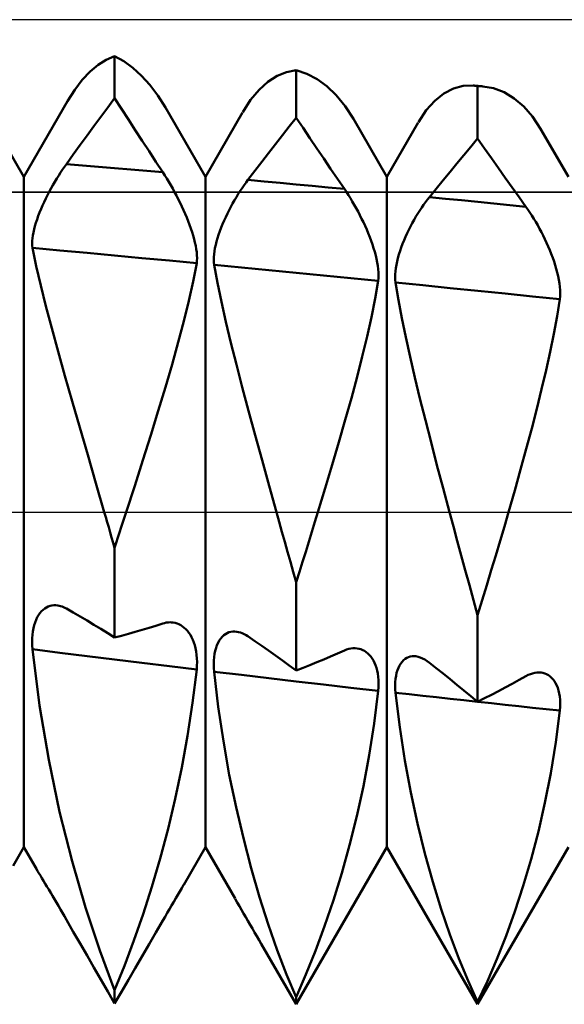
# Model space of a CAD drawing. Units: millimetres. Extents: x -70 to 97, y -40 to 40.
# Drawn here: x 26 to 31, y -5 to 5 of the extents above; entities that cross this region are included whole.
import ezdxf

# ---------------------------------------------------------------- set-up
doc = ezdxf.new("R2010")
doc.units = ezdxf.units.MM
doc.header["$LTSCALE"] = 4.7
doc.linetypes.add('LONGDASH_DASH', pattern=[0.85, 0.4, -0.2, 0.05, -0.2])
for name, color, linetype in [('1', 4, 'CONTINUOUS'), ('4', 2, 'LONGDASH_DASH'), ('CUT', 1, 'CONTINUOUS'), ('NOCUT', 7, 'CONTINUOUS'), ('SK4', 2, 'LONGDASH_DASH')]:
    doc.layers.add(name, color=color, linetype=linetype)

msp = doc.modelspace()

# ---------------------------------------------------------------- linework, layer by layer
at = {"layer": '1', "color": 4, "linetype": 'CONTINUOUS', "lineweight": 50}
for p, q in [((26.5443, 4.3634), (26.625, 4.3982)), ((26.7138, 4.3484), (26.625, 4.3982)), ((26.625, 3.9939), (26.625, 4.3982)), ((26.388, 4.2488), (26.4652, 4.3136)), ((26.4652, 4.3136), (26.5443, 4.3634)), ((26.8004, 4.2854), (26.7138, 4.3484)), ((26.8842, 4.2093), (26.8004, 4.2854)), ((26.3132, 4.1691), (26.388, 4.2488)), ((26.9648, 4.12), (26.8842, 4.2093)), ((28.1023, 4.1504), (28.1906, 4.2078)), ((28.1906, 4.2078), (28.2817, 4.245)), ((28.2817, 4.245), (28.375, 4.262)), ((28.4771, 4.2284), (28.375, 4.262)), ((28.375, 3.8045), (28.375, 4.262)), ((28.5761, 4.1771), (28.4771, 4.2284)), ((26.241, 4.0745), (26.3132, 4.1691)), ((27.0417, 4.0177), (26.9648, 4.12)), ((28.0173, 4.0729), (28.1023, 4.1504)), ((28.6713, 4.108), (28.5761, 4.1771)), ((28.762, 4.0213), (28.6713, 4.108)), ((29.7995, 4.0389), (29.8907, 4.0867)), ((29.8907, 4.0867), (29.9853, 4.1119)), ((29.9853, 4.1119), (30.0828, 4.1147)), ((30.0898, 4.114), (30.0828, 4.1147)), ((30.0979, 4.1134), (30.0828, 4.1147)), ((30.0968, 4.1132), (30.0898, 4.114)), ((30.1038, 4.1124), (30.0968, 4.1132)), ((30.113, 4.1121), (30.0979, 4.1134)), ((30.1109, 4.1114), (30.1038, 4.1124)), ((30.1179, 4.1103), (30.1109, 4.1114)), ((30.1282, 4.1108), (30.113, 4.1121)), ((30.125, 4.109), (30.1179, 4.1103)), ((30.1331, 4.109), (30.125, 4.109)), ((30.125, 3.6023), (30.125, 4.109)), ((30.1433, 4.1095), (30.1282, 4.1108)), ((30.1412, 4.1088), (30.1331, 4.109)), ((30.1493, 4.1085), (30.1412, 4.1088)), ((30.1584, 4.1082), (30.1433, 4.1095)), ((30.1574, 4.1081), (30.1493, 4.1085)), ((30.1655, 4.1075), (30.1574, 4.1081)), ((30.1736, 4.1069), (30.1584, 4.1082)), ((30.1736, 4.1069), (30.1655, 4.1075)), ((30.279, 4.088), (30.1736, 4.1069)), ((30.3807, 4.0494), (30.279, 4.088)), ((25.75, 3.2345), (25.2931, 4.0258)), ((26.1718, 3.9651), (26.241, 4.0745)), ((26.5586, 3.9041), (26.625, 3.9939)), ((26.6914, 3.8906), (26.625, 3.9939)), ((27.1143, 3.9024), (27.0417, 4.0177)), ((27.9362, 3.9752), (28.0173, 4.0729)), ((28.8473, 3.9169), (28.762, 4.0213)), ((29.7124, 3.9686), (29.7995, 4.0389)), ((30.4778, 3.9912), (30.3807, 4.0494)), ((30.5693, 3.9134), (30.4778, 3.9912)), ((25.75, 3.2345), (26.1712, 3.9641)), ((26.4922, 3.8139), (26.5586, 3.9041)), ((27.5, 3.2345), (27.1146, 3.9019)), ((27.8597, 3.8574), (27.9362, 3.9752)), ((28.9264, 3.7949), (28.8473, 3.9169)), ((29.6301, 3.8756), (29.7124, 3.9686)), ((30.6545, 3.8158), (30.5693, 3.9134)), ((26.4259, 3.7234), (26.4922, 3.8139)), ((26.7577, 3.7876), (26.6914, 3.8906)), ((27.5, 3.2345), (27.8588, 3.8559)), ((28.3086, 3.7198), (28.375, 3.8045)), ((28.4414, 3.7053), (28.375, 3.8045)), ((29.5536, 3.7603), (29.6301, 3.8756)), ((30.7321, 3.6985), (30.6545, 3.8158)), ((26.3594, 3.6324), (26.4259, 3.7234)), ((26.8241, 3.685), (26.7577, 3.7876)), ((28.2423, 3.6348), (28.3086, 3.7198)), ((28.5078, 3.6064), (28.4414, 3.7053)), ((29.25, 3.2345), (28.9273, 3.7934)), ((29.25, 3.2345), (29.5529, 3.7591)), ((26.293, 3.5411), (26.3594, 3.6324)), ((26.8905, 3.5826), (26.8241, 3.685)), ((28.1759, 3.5493), (28.2423, 3.6348)), ((31, 3.2345), (30.7321, 3.6985)), ((26.2266, 3.4495), (26.293, 3.5411)), ((26.9569, 3.4805), (26.8905, 3.5826)), ((28.1095, 3.4634), (28.1759, 3.5493)), ((28.5742, 3.5078), (28.5078, 3.6064)), ((29.9921, 3.443), (30.0586, 3.5229)), ((30.0586, 3.5229), (30.125, 3.6023)), ((30.1915, 3.5074), (30.125, 3.6023)), ((26.1601, 3.3575), (26.2266, 3.4495)), ((27.0233, 3.3788), (26.9569, 3.4805)), ((28.0431, 3.3772), (28.1095, 3.4634)), ((28.6406, 3.4096), (28.5742, 3.5078)), ((29.9257, 3.3628), (29.9921, 3.443)), ((30.258, 3.4128), (30.1915, 3.5074)), ((26.1228, 3.3039), (26.1415, 3.3312)), ((26.1415, 3.3312), (26.1601, 3.3575)), ((26.3151, 3.3444), (26.1601, 3.3575)), ((26.47, 3.3312), (26.3151, 3.3444)), ((26.6249, 3.3179), (26.47, 3.3312)), ((27.0898, 3.2773), (27.0233, 3.3788)), ((27.9766, 3.2906), (28.0431, 3.3772)), ((28.7071, 3.3116), (28.6406, 3.4096)), ((29.8592, 3.2822), (29.9257, 3.3628)), ((30.3245, 3.3186), (30.258, 3.4128)), ((25.75, -3.2345), (25.75, 3.2345)), ((26.0671, 3.2169), (26.0856, 3.2467)), ((26.0856, 3.2467), (26.1042, 3.2757)), ((26.1042, 3.2757), (26.1228, 3.3039)), ((26.7799, 3.3045), (26.6249, 3.3179)), ((26.9348, 3.291), (26.7799, 3.3045)), ((27.0898, 3.2774), (26.9348, 3.291)), ((27.1091, 3.2473), (27.0898, 3.2773)), ((27.1283, 3.2166), (27.1091, 3.2473)), ((27.5, -3.2345), (27.5, 3.2345)), ((27.9102, 3.2035), (27.9766, 3.2906)), ((28.7735, 3.2141), (28.7071, 3.3116)), ((29.25, -3.2345), (29.25, 3.2345)), ((29.7927, 3.2011), (29.8592, 3.2822)), ((30.391, 3.2247), (30.3245, 3.3186)), ((26.0128, 3.1231), (26.0307, 3.155)), ((26.0307, 3.155), (26.0488, 3.1863)), ((26.0488, 3.1863), (26.0671, 3.2169)), ((27.1474, 3.185), (27.1283, 3.2166)), ((27.1663, 3.1528), (27.1474, 3.185)), ((27.1849, 3.1199), (27.1663, 3.1528)), ((27.8542, 3.1255), (27.8729, 3.1525)), ((27.8729, 3.1525), (27.8916, 3.1786)), ((27.8916, 3.1786), (27.9102, 3.2035)), ((28.0652, 3.1895), (27.9102, 3.2037)), ((28.2201, 3.1751), (28.0652, 3.1895)), ((28.3751, 3.1607), (28.2201, 3.1751)), ((28.53, 3.1462), (28.3751, 3.1607)), ((28.685, 3.1316), (28.53, 3.1462)), ((28.84, 3.1168), (28.7735, 3.2141)), ((29.7263, 3.1196), (29.7927, 3.2011)), ((30.4576, 3.1312), (30.391, 3.2247)), ((25.9616, 3.0245), (25.9782, 3.0578)), ((25.9782, 3.0578), (25.9953, 3.0907)), ((25.9953, 3.0907), (26.0128, 3.1231)), ((27.2033, 3.0865), (27.1849, 3.1199)), ((27.2213, 3.0526), (27.2033, 3.0865)), ((27.239, 3.0183), (27.2213, 3.0526)), ((27.7988, 3.0388), (27.8172, 3.0686)), ((27.8172, 3.0686), (27.8357, 3.0975)), ((27.8357, 3.0975), (27.8542, 3.1255)), ((28.84, 3.117), (28.685, 3.1316)), ((28.8593, 3.088), (28.84, 3.1168)), ((28.8785, 3.0584), (28.8593, 3.088)), ((28.8976, 3.0278), (28.8785, 3.0584)), ((29.6598, 3.0378), (29.7263, 3.1196)), ((30.5241, 3.0381), (30.4576, 3.1312)), ((25.9156, 2.9236), (25.9302, 2.9573)), ((25.9302, 2.9573), (25.9456, 2.991)), ((25.9456, 2.991), (25.9616, 3.0245)), ((27.2562, 2.9836), (27.239, 3.0183)), ((27.273, 2.9486), (27.2562, 2.9836)), ((27.2892, 2.9134), (27.273, 2.9486)), ((27.7454, 2.9449), (27.7629, 2.9769)), ((27.7629, 2.9769), (27.7807, 3.0082)), ((27.7807, 3.0082), (27.7988, 3.0388)), ((28.9165, 2.9964), (28.8976, 3.0278)), ((28.9352, 2.9643), (28.9165, 2.9964)), ((28.9535, 2.9315), (28.9352, 2.9643)), ((29.5852, 2.9368), (29.6038, 2.9637)), ((29.6038, 2.9637), (29.6224, 2.9895)), ((29.6224, 2.9895), (29.6411, 3.0142)), ((29.6411, 3.0142), (29.6598, 3.0378)), ((29.8149, 3.0227), (29.6598, 3.0379)), ((29.9701, 3.0074), (29.8149, 3.0227)), ((30.1252, 2.992), (29.9701, 3.0074)), ((30.2804, 2.9765), (30.1252, 2.992)), ((30.4355, 2.961), (30.2804, 2.9765)), ((30.5907, 2.9454), (30.4355, 2.961)), ((30.5907, 2.9453), (30.5241, 3.0381)), ((30.61, 2.9179), (30.5907, 2.9453)), ((25.8771, 2.8233), (25.889, 2.8565)), ((25.889, 2.8565), (25.9018, 2.89)), ((25.9018, 2.89), (25.9156, 2.9236)), ((27.3048, 2.878), (27.2892, 2.9134)), ((27.3198, 2.8425), (27.3048, 2.878)), ((27.6957, 2.8457), (27.7117, 2.8792)), ((27.7117, 2.8792), (27.7283, 2.9123)), ((27.7283, 2.9123), (27.7454, 2.9449)), ((28.9716, 2.8982), (28.9535, 2.9315)), ((28.9892, 2.8643), (28.9716, 2.8982)), ((29.0064, 2.8299), (28.9892, 2.8643)), ((29.5124, 2.8196), (29.5303, 2.8502)), ((29.5303, 2.8502), (29.5484, 2.88)), ((29.5484, 2.88), (29.5667, 2.9089)), ((29.5667, 2.9089), (29.5852, 2.9368)), ((30.6292, 2.8894), (30.61, 2.9179)), ((30.6483, 2.8599), (30.6292, 2.8894)), ((30.6672, 2.8295), (30.6483, 2.8599)), ((25.8491, 2.728), (25.8571, 2.759)), ((25.8571, 2.759), (25.8665, 2.7908)), ((25.8665, 2.7908), (25.8771, 2.8233)), ((27.334, 2.807), (27.3198, 2.8425)), ((27.3474, 2.7717), (27.334, 2.807)), ((27.36, 2.7365), (27.3474, 2.7717)), ((27.6519, 2.7438), (27.6657, 2.7779)), ((27.6657, 2.7779), (27.6803, 2.8119)), ((27.6803, 2.8119), (27.6957, 2.8457)), ((29.0232, 2.7951), (29.0064, 2.8299)), ((29.0394, 2.7599), (29.0232, 2.7951)), ((29.0551, 2.7244), (29.0394, 2.7599)), ((29.4613, 2.7232), (29.4779, 2.756)), ((29.4779, 2.756), (29.4949, 2.7882)), ((29.4949, 2.7882), (29.5124, 2.8196)), ((30.6859, 2.7983), (30.6672, 2.8295)), ((30.7042, 2.7663), (30.6859, 2.7983)), ((30.7223, 2.7336), (30.7042, 2.7663)), ((25.8334, 2.6415), (25.8371, 2.669)), ((25.8371, 2.669), (25.8424, 2.698)), ((25.8424, 2.698), (25.8491, 2.728)), ((27.3715, 2.7015), (27.36, 2.7365)), ((27.3821, 2.6671), (27.3715, 2.7015)), ((27.3915, 2.6331), (27.3821, 2.6671)), ((27.6167, 2.6423), (27.6273, 2.6758)), ((27.6273, 2.6758), (27.6391, 2.7097)), ((27.6391, 2.7097), (27.6519, 2.7438)), ((29.07, 2.6887), (29.0551, 2.7244)), ((29.0843, 2.6529), (29.07, 2.6887)), ((29.4299, 2.6561), (29.4452, 2.6898)), ((29.4452, 2.6898), (29.4613, 2.7232)), ((30.7399, 2.7003), (30.7223, 2.7336)), ((30.7572, 2.6664), (30.7399, 2.7003)), ((30.7739, 2.6319), (30.7572, 2.6664)), ((25.8305, 2.5913), (25.8312, 2.6156)), ((25.8313, 2.5686), (25.8305, 2.5913)), ((25.8312, 2.6156), (25.8334, 2.6415)), ((25.8336, 2.5476), (25.8313, 2.5686)), ((27.3996, 2.5999), (27.3915, 2.6331)), ((27.4065, 2.5675), (27.3996, 2.5999)), ((27.412, 2.536), (27.4065, 2.5675)), ((27.5925, 2.5458), (27.5992, 2.5773)), ((27.5992, 2.5773), (27.6073, 2.6094)), ((27.6073, 2.6094), (27.6167, 2.6423)), ((29.0977, 2.6171), (29.0843, 2.6529)), ((29.1102, 2.5813), (29.0977, 2.6171)), ((29.1218, 2.5457), (29.1102, 2.5813)), ((29.3887, 2.5531), (29.4016, 2.5876)), ((29.4016, 2.5876), (29.4153, 2.622)), ((29.4153, 2.622), (29.4299, 2.6561)), ((30.7902, 2.5969), (30.7739, 2.6319)), ((30.8058, 2.5615), (30.7902, 2.5969)), ((25.8697, 2.3727), (25.8336, 2.5476)), ((26.0973, 2.5236), (25.8336, 2.5476)), ((26.3611, 2.4994), (26.0973, 2.5236)), ((26.6249, 2.4749), (26.3611, 2.4994)), ((26.8887, 2.4503), (26.6249, 2.4749)), ((27.416, 2.5057), (27.412, 2.536)), ((27.4185, 2.4769), (27.416, 2.5057)), ((27.4194, 2.4497), (27.4185, 2.4769)), ((27.5813, 2.4585), (27.5835, 2.4862)), ((27.5835, 2.4862), (27.5873, 2.5154)), ((27.5873, 2.5154), (27.5925, 2.5458)), ((29.1324, 2.5104), (29.1218, 2.5457)), ((29.1418, 2.4754), (29.1324, 2.5104)), ((29.1499, 2.4411), (29.1418, 2.4754)), ((29.3569, 2.4507), (29.3663, 2.4844)), ((29.3663, 2.4844), (29.3769, 2.5186)), ((29.3769, 2.5186), (29.3887, 2.5531)), ((30.8208, 2.5258), (30.8058, 2.5615)), ((30.835, 2.4899), (30.8208, 2.5258)), ((30.8484, 2.4538), (30.835, 2.4899)), ((27.1525, 2.4255), (26.8887, 2.4503)), ((27.4163, 2.4005), (27.1525, 2.4255)), ((27.3817, 2.2237), (27.4163, 2.4004)), ((27.4163, 2.4004), (27.4187, 2.4241)), ((27.4187, 2.4241), (27.4194, 2.4497)), ((27.5806, 2.4322), (27.5813, 2.4585)), ((27.5814, 2.4075), (27.5806, 2.4322)), ((27.5837, 2.3844), (27.5814, 2.4075)), ((27.8475, 2.3592), (27.5837, 2.3845)), ((27.6158, 2.2109), (27.5837, 2.3844)), ((29.1568, 2.4074), (29.1499, 2.4411)), ((29.1623, 2.3745), (29.1568, 2.4074)), ((29.3369, 2.353), (29.3422, 2.3848)), ((29.3422, 2.3848), (29.3489, 2.4174)), ((29.3489, 2.4174), (29.3569, 2.4507)), ((30.861, 2.4176), (30.8484, 2.4538)), ((30.8726, 2.3814), (30.861, 2.4176)), ((30.8831, 2.3454), (30.8726, 2.3814)), ((25.913, 2.1849), (25.8697, 2.3727)), ((28.1113, 2.3338), (27.8475, 2.3592)), ((28.3751, 2.3081), (28.1113, 2.3338)), ((28.6389, 2.2823), (28.3751, 2.3081)), ((28.9028, 2.2563), (28.6389, 2.2823)), ((29.1663, 2.3427), (29.1623, 2.3745)), ((29.1688, 2.3123), (29.1663, 2.3427)), ((29.1697, 2.2833), (29.1688, 2.3123)), ((29.1689, 2.2558), (29.1697, 2.2833)), ((29.3303, 2.2651), (29.331, 2.293)), ((29.331, 2.293), (29.3332, 2.3224)), ((29.3332, 2.3224), (29.3369, 2.353)), ((30.8925, 2.3097), (30.8831, 2.3454)), ((30.9007, 2.2744), (30.8925, 2.3097)), ((27.3402, 2.0372), (27.3817, 2.2237)), ((27.6538, 2.0276), (27.6158, 2.2109)), ((29.1666, 2.2302), (28.9028, 2.2563)), ((29.1362, 2.0584), (29.1666, 2.2301)), ((29.1666, 2.2301), (29.1689, 2.2558)), ((29.3311, 2.2385), (29.3303, 2.2651)), ((29.3334, 2.2135), (29.3311, 2.2385)), ((29.5974, 2.1872), (29.3334, 2.2136)), ((29.3618, 2.0447), (29.3334, 2.2135)), ((29.8613, 2.1607), (29.5974, 2.1872)), ((30.9076, 2.2397), (30.9007, 2.2744)), ((30.9131, 2.2055), (30.9076, 2.2397)), ((30.9171, 2.1724), (30.9131, 2.2055)), ((25.9629, 1.9847), (25.913, 2.1849)), ((30.1253, 2.134), (29.8613, 2.1607)), ((30.3893, 2.1072), (30.1253, 2.134)), ((30.6533, 2.0803), (30.3893, 2.1072)), ((30.9195, 2.1405), (30.9171, 2.1724)), ((30.9204, 2.1099), (30.9195, 2.1405)), ((30.9197, 2.0808), (30.9204, 2.1099)), ((27.2921, 1.8416), (27.3402, 2.0372)), ((27.6972, 1.8349), (27.6538, 2.0276)), ((29.1001, 1.8796), (29.1362, 2.0584)), ((29.395, 1.8687), (29.3618, 2.0447)), ((30.9173, 2.0532), (30.6533, 2.0803)), ((30.8906, 1.8894), (30.9173, 2.0532)), ((30.9173, 2.0532), (30.9197, 2.0808)), ((26.0189, 1.7726), (25.9629, 1.9847)), ((27.238, 1.6372), (27.2921, 1.8416)), ((27.7456, 1.633), (27.6972, 1.8349)), ((29.0588, 1.6938), (29.1001, 1.8796)), ((29.4326, 1.6856), (29.395, 1.8687)), ((30.8595, 1.7204), (30.8906, 1.8894)), ((26.0801, 1.5488), (26.0189, 1.7726)), ((30.8241, 1.5463), (30.8595, 1.7204)), ((27.1786, 1.4246), (27.238, 1.6372)), ((27.7985, 1.4224), (27.7456, 1.633)), ((29.0127, 1.5015), (29.0588, 1.6938)), ((29.4743, 1.4957), (29.4326, 1.6856)), ((26.146, 1.3139), (26.0801, 1.5488)), ((30.7849, 1.3674), (30.8241, 1.5463)), ((28.962, 1.303), (29.0127, 1.5015)), ((29.5198, 1.2992), (29.4743, 1.4957)), ((27.1142, 1.2042), (27.1786, 1.4246)), ((27.8555, 1.2033), (27.7985, 1.4224)), ((30.742, 1.1839), (30.7849, 1.3674)), ((26.2159, 1.0686), (26.146, 1.3139)), ((28.9073, 1.0986), (28.962, 1.303)), ((29.5687, 1.0964), (29.5198, 1.2992)), ((27.0456, 0.9765), (27.1142, 1.2042)), ((27.916, 0.9761), (27.8555, 1.2033)), ((30.6957, 0.996), (30.742, 1.1839)), ((26.2891, 0.814), (26.2159, 1.0686)), ((28.8489, 0.8887), (28.9073, 1.0986)), ((29.6208, 0.8875), (29.5687, 1.0964)), ((26.9731, 0.7418), (27.0456, 0.9765)), ((27.9796, 0.7415), (27.916, 0.9761)), ((30.6463, 0.8041), (30.6957, 0.996)), ((28.7871, 0.6737), (28.8489, 0.8887)), ((29.6756, 0.6728), (29.6208, 0.8875)), ((26.3652, 0.5506), (26.2891, 0.814)), ((30.5941, 0.6083), (30.6463, 0.8041)), ((26.8973, 0.5005), (26.9731, 0.7418)), ((28.0458, 0.5004), (27.9796, 0.7415)), ((28.7224, 0.4536), (28.7871, 0.6737)), ((29.7327, 0.453), (29.6756, 0.6728)), ((30.5393, 0.4089), (30.5941, 0.6083)), ((26.4439, 0.2791), (26.3652, 0.5506)), ((26.8185, 0.2531), (26.8973, 0.5005)), ((28.1144, 0.2531), (28.0458, 0.5004)), ((28.655, 0.229), (28.7224, 0.4536)), ((29.792, 0.2287), (29.7327, 0.453)), ((30.4822, 0.206), (30.5393, 0.4089)), ((26.5248, 0), (26.4439, 0.2791)), ((26.7371, 0), (26.8185, 0.2531)), ((28.185, 0), (28.1144, 0.2531)), ((28.5853, 0), (28.655, 0.229)), ((29.8532, 0), (29.792, 0.2287)), ((30.423, 0), (30.4822, 0.206)), ((26.539, -0.049), (26.5248, 0)), ((26.5532, -0.0982), (26.539, -0.049)), ((26.7054, -0.0982), (26.7213, -0.049)), ((26.7213, -0.049), (26.7371, 0)), ((28.2115, -0.0948), (28.185, 0)), ((28.2383, -0.1902), (28.2115, -0.0948)), ((28.5266, -0.1905), (28.5561, -0.0949)), ((28.5561, -0.0949), (28.5853, 0)), ((29.8905, -0.1386), (29.8532, 0)), ((30.3825, -0.1389), (30.423, 0)), ((26.5675, -0.1475), (26.5532, -0.0982)), ((26.5818, -0.1971), (26.5675, -0.1475)), ((26.6735, -0.1972), (26.6895, -0.1476)), ((26.6895, -0.1476), (26.7054, -0.0982)), ((29.9284, -0.2785), (29.8905, -0.1386)), ((30.3412, -0.279), (30.3825, -0.1389)), ((26.5961, -0.2469), (26.5818, -0.1971)), ((26.6105, -0.2969), (26.5961, -0.2469)), ((26.6412, -0.2969), (26.6574, -0.247)), ((26.6574, -0.247), (26.6735, -0.1972)), ((28.2652, -0.2863), (28.2383, -0.1902)), ((28.4969, -0.2867), (28.5266, -0.1905)), ((29.9669, -0.4198), (29.9284, -0.2785)), ((30.2992, -0.4204), (30.3412, -0.279)), ((26.625, -0.347), (26.6105, -0.2969)), ((26.625, -0.347), (26.6412, -0.2969)), ((26.625, -1.2113), (26.625, -0.347)), ((28.2924, -0.3831), (28.2652, -0.2863)), ((28.4668, -0.3835), (28.4969, -0.2867)), ((28.3198, -0.4806), (28.2924, -0.3831)), ((28.4364, -0.4809), (28.4668, -0.3835)), ((30.0058, -0.5622), (29.9669, -0.4198)), ((30.2565, -0.5628), (30.2992, -0.4204)), ((28.3473, -0.5787), (28.3198, -0.4806)), ((28.4058, -0.5788), (28.4364, -0.4809)), ((30.0451, -0.7059), (30.0058, -0.5622)), ((30.2132, -0.7064), (30.2565, -0.5628)), ((28.375, -0.6773), (28.3473, -0.5787)), ((28.375, -0.6773), (28.4058, -0.5788)), ((28.375, -1.5291), (28.375, -0.6773)), ((30.0849, -0.8507), (30.0451, -0.7059)), ((30.1693, -0.851), (30.2132, -0.7064)), ((30.125, -0.9965), (30.0849, -0.8507)), ((30.125, -0.9965), (30.1693, -0.851)), ((25.9198, -0.9584), (25.935, -0.9436)), ((25.935, -0.9436), (25.9509, -0.931)), ((25.9509, -0.931), (25.9675, -0.9205)), ((25.9675, -0.9205), (25.9847, -0.9122)), ((25.9847, -0.9122), (26.0024, -0.906)), ((26.0024, -0.906), (26.0204, -0.9019)), ((26.0204, -0.9019), (26.0388, -0.8999)), ((26.0388, -0.8999), (26.0574, -0.8998)), ((26.0762, -0.9017), (26.0574, -0.8998)), ((26.0902, -0.9043), (26.0762, -0.9017)), ((26.1041, -0.9079), (26.0902, -0.9043)), ((26.1181, -0.9125), (26.1041, -0.9079)), ((26.1321, -0.9181), (26.1181, -0.9125)), ((26.1461, -0.9247), (26.1321, -0.9181)), ((26.1601, -0.9321), (26.1461, -0.9247)), ((26.2266, -0.9703), (26.1601, -0.9321)), ((25.8587, -1.0649), (25.8686, -1.0395)), ((25.8686, -1.0395), (25.8797, -1.016)), ((25.8797, -1.016), (25.8921, -0.9946)), ((25.8921, -0.9946), (25.9054, -0.9754)), ((25.9054, -0.9754), (25.9198, -0.9584)), ((26.293, -1.009), (26.2266, -0.9703)), ((26.3594, -1.0483), (26.293, -1.009)), ((30.125, -1.8315), (30.125, -0.9965)), ((25.8376, -1.1523), (25.8432, -1.1213)), ((25.8432, -1.1213), (25.8502, -1.0922)), ((25.8502, -1.0922), (25.8587, -1.0649)), ((26.4259, -1.0882), (26.3594, -1.0483)), ((26.4922, -1.1286), (26.4259, -1.0882)), ((26.5586, -1.1697), (26.4922, -1.1286)), ((26.8241, -1.1569), (26.8905, -1.1376)), ((26.8905, -1.1376), (26.9569, -1.1176)), ((26.9569, -1.1176), (27.0233, -1.097)), ((27.0233, -1.097), (27.0898, -1.0758)), ((27.0898, -1.0758), (27.1066, -1.071)), ((27.1066, -1.071), (27.1234, -1.0675)), ((27.1234, -1.0675), (27.1401, -1.0653)), ((27.1401, -1.0653), (27.1566, -1.0644)), ((27.173, -1.0648), (27.1566, -1.0644)), ((27.1892, -1.0664), (27.173, -1.0648)), ((27.2081, -1.0701), (27.1892, -1.0664)), ((27.2267, -1.0757), (27.2081, -1.0701)), ((27.2449, -1.083), (27.2267, -1.0757)), ((27.2626, -1.0922), (27.2449, -1.083)), ((27.2797, -1.1032), (27.2626, -1.0922)), ((27.2963, -1.1161), (27.2797, -1.1032)), ((27.3122, -1.1308), (27.2963, -1.1161)), ((27.3273, -1.1474), (27.3122, -1.1308)), ((25.8305, -1.2525), (25.8313, -1.218)), ((25.8313, -1.218), (25.8336, -1.1846)), ((25.8336, -1.1846), (25.8376, -1.1523)), ((26.625, -1.2113), (26.5586, -1.1697)), ((26.625, -1.2113), (26.6914, -1.1938)), ((26.6914, -1.1938), (26.7577, -1.1756)), ((26.7577, -1.1756), (26.8241, -1.1569)), ((27.3416, -1.1658), (27.3273, -1.1474)), ((27.355, -1.1861), (27.3416, -1.1658)), ((27.3674, -1.2083), (27.355, -1.1861)), ((27.3787, -1.2322), (27.3674, -1.2083)), ((27.3888, -1.258), (27.3787, -1.2322)), ((27.6342, -1.2399), (27.6475, -1.2207)), ((27.6475, -1.2207), (27.6618, -1.204)), ((27.6618, -1.204), (27.677, -1.1897)), ((27.677, -1.1897), (27.6931, -1.1777)), ((27.6931, -1.1777), (27.71, -1.1682)), ((27.71, -1.1682), (27.7276, -1.1609)), ((27.7276, -1.1609), (27.7457, -1.156)), ((27.7457, -1.156), (27.7643, -1.1533)), ((27.7643, -1.1533), (27.7832, -1.1529)), ((27.8025, -1.1546), (27.7832, -1.1529)), ((27.8202, -1.158), (27.8025, -1.1546)), ((27.8381, -1.163), (27.8202, -1.158)), ((27.8561, -1.1698), (27.8381, -1.163)), ((27.8741, -1.1781), (27.8561, -1.1698)), ((27.8922, -1.1881), (27.8741, -1.1781)), ((27.9102, -1.1996), (27.8922, -1.1881)), ((27.9766, -1.245), (27.9102, -1.1996)), ((25.8312, -1.2879), (25.8305, -1.2525)), ((25.8336, -1.3242), (25.8312, -1.2879)), ((25.9013, -1.8677), (25.8336, -1.3242)), ((26.0973, -1.3577), (25.8336, -1.3242)), ((27.3976, -1.2855), (27.3888, -1.258)), ((27.4051, -1.3148), (27.3976, -1.2855)), ((27.4111, -1.3458), (27.4051, -1.3148)), ((27.5948, -1.339), (27.6024, -1.311)), ((27.6024, -1.311), (27.6116, -1.2851)), ((27.6116, -1.2851), (27.6222, -1.2614)), ((27.6222, -1.2614), (27.6342, -1.2399)), ((28.0431, -1.291), (27.9766, -1.245)), ((28.1095, -1.3375), (28.0431, -1.291)), ((28.84, -1.3363), (28.861, -1.328)), ((28.861, -1.328), (28.8819, -1.3216)), ((28.8819, -1.3216), (28.9026, -1.3172)), ((28.9026, -1.3172), (28.9231, -1.3148)), ((28.9231, -1.3148), (28.9433, -1.3145)), ((28.9631, -1.3161), (28.9433, -1.3145)), ((28.9814, -1.3195), (28.9631, -1.3161)), ((28.9992, -1.3247), (28.9814, -1.3195)), ((29.0166, -1.3318), (28.9992, -1.3247)), ((26.3611, -1.3908), (26.0973, -1.3577)), ((26.6249, -1.4237), (26.3611, -1.3908)), ((26.8887, -1.4563), (26.6249, -1.4237)), ((27.4155, -1.3783), (27.4111, -1.3458)), ((27.4183, -1.4121), (27.4155, -1.3783)), ((27.4194, -1.4472), (27.4183, -1.4121)), ((27.5816, -1.434), (27.5843, -1.4008)), ((27.5843, -1.4008), (27.5887, -1.3691)), ((27.5887, -1.3691), (27.5948, -1.339)), ((28.1759, -1.3846), (28.1095, -1.3375)), ((28.2423, -1.4322), (28.1759, -1.3846)), ((28.5742, -1.45), (28.6406, -1.4225)), ((28.6406, -1.4225), (28.7071, -1.3944)), ((28.7071, -1.3944), (28.7735, -1.3656)), ((28.7735, -1.3656), (28.84, -1.3363)), ((29.0334, -1.3406), (29.0166, -1.3318)), ((29.0496, -1.3512), (29.0334, -1.3406)), ((29.0652, -1.3637), (29.0496, -1.3512)), ((29.08, -1.378), (29.0652, -1.3637)), ((29.094, -1.3942), (29.08, -1.378)), ((29.1071, -1.4122), (29.094, -1.3942)), ((29.1192, -1.4322), (29.1071, -1.4122)), ((29.4097, -1.4294), (29.4247, -1.4172)), ((29.4247, -1.4172), (29.4406, -1.4074)), ((29.4406, -1.4074), (29.4572, -1.3999)), ((29.4572, -1.3999), (29.4745, -1.3946)), ((29.4745, -1.3946), (29.4924, -1.3917)), ((29.4924, -1.3917), (29.5107, -1.391)), ((29.5294, -1.3925), (29.5107, -1.391)), ((29.5507, -1.3966), (29.5294, -1.3925)), ((29.5722, -1.4033), (29.5507, -1.3966)), ((29.594, -1.4124), (29.5722, -1.4033)), ((29.6159, -1.4239), (29.594, -1.4124)), ((29.6378, -1.4378), (29.6159, -1.4239)), ((27.1525, -1.4886), (26.8887, -1.4563)), ((27.4163, -1.5205), (27.1525, -1.4886)), ((27.4163, -1.5207), (27.4187, -1.4834)), ((27.4187, -1.4834), (27.4194, -1.4472)), ((27.5806, -1.4685), (27.5816, -1.434)), ((27.5813, -1.5041), (27.5806, -1.4685)), ((27.5837, -1.5408), (27.5813, -1.5041)), ((28.3086, -1.4804), (28.2423, -1.4322)), ((28.375, -1.5291), (28.3086, -1.4804)), ((28.375, -1.5291), (28.4414, -1.5034)), ((28.4414, -1.5034), (28.5078, -1.477)), ((28.5078, -1.477), (28.5742, -1.45)), ((29.1302, -1.4539), (29.1192, -1.4322)), ((29.1401, -1.4775), (29.1302, -1.4539)), ((29.1487, -1.5029), (29.1401, -1.4775)), ((29.1559, -1.5301), (29.1487, -1.5029)), ((29.3515, -1.526), (29.3605, -1.5022)), ((29.3605, -1.5022), (29.3709, -1.4805)), ((29.3709, -1.4805), (29.3827, -1.4611)), ((29.3827, -1.4611), (29.3957, -1.4441)), ((29.3957, -1.4441), (29.4097, -1.4294)), ((29.6598, -1.4538), (29.6378, -1.4378)), ((29.7263, -1.5062), (29.6598, -1.4538)), ((29.7927, -1.5591), (29.7263, -1.5062)), ((27.3771, -1.8428), (27.4163, -1.5207)), ((27.8475, -1.5721), (27.5837, -1.5407)), ((27.6242, -1.8811), (27.5837, -1.5408)), ((28.1113, -1.6033), (27.8475, -1.5721)), ((28.3751, -1.6342), (28.1113, -1.6033)), ((29.1617, -1.559), (29.1559, -1.5301)), ((29.166, -1.5896), (29.1617, -1.559)), ((29.1687, -1.6215), (29.166, -1.5896)), ((29.3312, -1.6416), (29.3338, -1.6102)), ((29.3338, -1.6102), (29.3381, -1.5802)), ((29.3381, -1.5802), (29.344, -1.5521)), ((29.344, -1.5521), (29.3515, -1.526)), ((29.8592, -1.6126), (29.7927, -1.5591)), ((29.9257, -1.6665), (29.8592, -1.6126)), ((30.5241, -1.6208), (30.5907, -1.5837)), ((30.5907, -1.5837), (30.6122, -1.5726)), ((30.6122, -1.5726), (30.6336, -1.5636)), ((30.6336, -1.5636), (30.6547, -1.5567)), ((30.6547, -1.5567), (30.6757, -1.5518)), ((30.6757, -1.5518), (30.6963, -1.549)), ((30.6963, -1.549), (30.7165, -1.5483)), ((30.7363, -1.5497), (30.7165, -1.5483)), ((30.7548, -1.5531), (30.7363, -1.5497)), ((30.7727, -1.5584), (30.7548, -1.5531)), ((30.7901, -1.5658), (30.7727, -1.5584)), ((30.8068, -1.5751), (30.7901, -1.5658)), ((30.8227, -1.5864), (30.8068, -1.5751)), ((30.8377, -1.5998), (30.8227, -1.5864)), ((30.8518, -1.6153), (30.8377, -1.5998)), ((28.6389, -1.6648), (28.3751, -1.6342)), ((28.9028, -1.6951), (28.6389, -1.6648)), ((29.1666, -1.725), (28.9028, -1.6951)), ((29.1666, -1.7252), (29.169, -1.6894)), ((29.1697, -1.6548), (29.1687, -1.6215)), ((29.169, -1.6894), (29.1697, -1.6548)), ((29.3303, -1.6745), (29.3312, -1.6416)), ((29.331, -1.7086), (29.3303, -1.6745)), ((29.3334, -1.744), (29.331, -1.7086)), ((29.9921, -1.721), (29.9257, -1.6665)), ((30.3245, -1.7287), (30.391, -1.6933)), ((30.391, -1.6933), (30.4576, -1.6573)), ((30.4576, -1.6573), (30.5241, -1.6208)), ((30.8649, -1.6329), (30.8518, -1.6153)), ((30.8769, -1.6525), (30.8649, -1.6329)), ((30.8876, -1.6742), (30.8769, -1.6525)), ((30.897, -1.6979), (30.8876, -1.6742)), ((30.905, -1.7237), (30.897, -1.6979)), ((29.1273, -2.0396), (29.1666, -1.7252)), ((29.4653, -1.7586), (29.3334, -1.7438)), ((29.3739, -2.0753), (29.3334, -1.744)), ((29.5972, -1.7733), (29.4653, -1.7586)), ((29.7291, -1.7879), (29.5972, -1.7733)), ((29.8611, -1.8025), (29.7291, -1.7879)), ((29.993, -1.817), (29.8611, -1.8025)), ((30.0586, -1.776), (29.9921, -1.721)), ((30.125, -1.8315), (30.0586, -1.776)), ((30.125, -1.8315), (30.1915, -1.7978)), ((30.1915, -1.7978), (30.258, -1.7635)), ((30.258, -1.7635), (30.3245, -1.7287)), ((30.9114, -1.7515), (30.905, -1.7237)), ((30.9161, -1.7813), (30.9114, -1.7515)), ((30.9191, -1.8127), (30.9161, -1.7813)), ((25.9895, -2.3917), (25.9013, -1.8677)), ((27.329, -2.1581), (27.3771, -1.8428)), ((27.6735, -2.2127), (27.6242, -1.8811)), ((30.1249, -1.8314), (29.993, -1.817)), ((30.2571, -1.8457), (30.1251, -1.8314)), ((30.3892, -1.86), (30.2571, -1.8457)), ((30.5212, -1.8742), (30.3892, -1.86)), ((30.6532, -1.8883), (30.5212, -1.8742)), ((30.7853, -1.9023), (30.6532, -1.8883)), ((30.9173, -1.9163), (30.9198, -1.8803)), ((30.9204, -1.8457), (30.9191, -1.8127)), ((30.9198, -1.8803), (30.9204, -1.8457)), ((30.9173, -1.9163), (30.7853, -1.9023)), ((30.8779, -2.2217), (30.9173, -1.9163)), ((29.0792, -2.3461), (29.1273, -2.0396)), ((29.4232, -2.3967), (29.3739, -2.0753)), ((27.273, -2.4661), (27.329, -2.1581)), ((27.7308, -2.5349), (27.6735, -2.2127)), ((30.8298, -2.5184), (30.8779, -2.2217)), ((29.0232, -2.6444), (29.0792, -2.3461)), ((26.095, -2.8937), (25.9895, -2.3917)), ((27.2097, -2.7664), (27.273, -2.4661)), ((29.4805, -2.7074), (29.4232, -2.3967)), ((27.7952, -2.8469), (27.7308, -2.5349)), ((30.7736, -2.8058), (30.8298, -2.5184)), ((28.9598, -2.934), (29.0232, -2.6444)), ((29.5449, -3.0069), (29.4805, -2.7074)), ((27.14, -3.0585), (27.2097, -2.7664)), ((27.8658, -3.1482), (27.7952, -2.8469)), ((30.7102, -3.0835), (30.7736, -2.8058)), ((26.2142, -3.3705), (26.095, -2.8937)), ((28.89, -3.2143), (28.9598, -2.934)), ((29.6155, -3.2945), (29.5449, -3.0069)), ((27.0645, -3.3417), (27.14, -3.0585)), ((30.6403, -3.3512), (30.7102, -3.0835)), ((27.9417, -3.4379), (27.8658, -3.1482)), ((28.8145, -3.485), (28.89, -3.2143)), ((25.6469, -3.413), (25.75, -3.2345)), ((25.8609, -3.4265), (25.75, -3.2345)), ((27.2907, -3.597), (27.5, -3.2345)), ((27.7864, -3.7306), (27.5, -3.2345)), ((28.375, -4.75), (29.25, -3.2345)), ((30.125, -4.75), (29.25, -3.2345)), ((29.6914, -3.5696), (29.6155, -3.2945)), ((30.125, -4.75), (31, -3.2345)), ((26.3437, -3.8175), (26.2142, -3.3705)), ((26.9841, -3.6158), (27.0645, -3.3417)), ((30.5647, -3.6084), (30.6403, -3.3512)), ((25.8712, -3.4443), (25.861, -3.4267)), ((25.8828, -3.4639), (25.8712, -3.4443)), ((25.8956, -3.4854), (25.8828, -3.4639)), ((25.9094, -3.5084), (25.8956, -3.4854)), ((25.9241, -3.533), (25.9094, -3.5084)), ((28.0219, -3.7147), (27.9417, -3.4379)), ((28.7341, -3.7457), (28.8145, -3.485)), ((25.9396, -3.5589), (25.9241, -3.533)), ((25.9559, -3.5861), (25.9396, -3.5589)), ((25.9729, -3.6144), (25.9559, -3.5861)), ((27.2723, -3.6288), (27.2902, -3.5978)), ((29.7717, -3.8306), (29.6914, -3.5696)), ((30.4842, -3.8548), (30.5647, -3.6084)), ((25.9904, -3.6437), (25.9729, -3.6144)), ((26.0083, -3.6739), (25.9904, -3.6437)), ((26.0267, -3.7048), (26.0083, -3.6739)), ((26.0453, -3.7364), (26.0267, -3.7048)), ((26.8993, -3.8804), (26.9841, -3.6158)), ((27.2149, -3.7274), (27.2345, -3.6937)), ((27.2345, -3.6937), (27.2537, -3.6608)), ((27.2537, -3.6608), (27.2723, -3.6288)), ((26.0642, -3.7684), (26.0453, -3.7364)), ((26.0833, -3.8009), (26.0642, -3.7684)), ((27.1535, -3.8326), (27.1743, -3.797)), ((27.1743, -3.797), (27.1948, -3.7618)), ((27.1948, -3.7618), (27.2149, -3.7274)), ((27.8073, -3.7667), (27.7871, -3.7318)), ((27.8277, -3.802), (27.8073, -3.7667)), ((28.1059, -3.9779), (28.0219, -3.7147)), ((28.6493, -3.996), (28.7341, -3.7457)), ((26.1024, -3.8338), (26.0833, -3.8009)), ((26.1217, -3.8669), (26.1024, -3.8338)), ((26.1409, -3.9002), (26.1217, -3.8669)), ((26.4813, -4.2323), (26.3437, -3.8175)), ((26.8108, -4.1351), (26.8993, -3.8804)), ((27.1111, -3.9053), (27.1324, -3.8688)), ((27.1324, -3.8688), (27.1535, -3.8326)), ((27.8482, -3.8376), (27.8277, -3.802)), ((27.8689, -3.8733), (27.8482, -3.8376)), ((27.8896, -3.9091), (27.8689, -3.8733)), ((29.8557, -4.0771), (29.7717, -3.8306)), ((30.3994, -4.09), (30.4842, -3.8548)), ((26.1601, -3.9336), (26.1409, -3.9002)), ((26.2266, -4.0492), (26.1601, -3.9336)), ((27.0233, -4.0567), (27.0898, -3.9422)), ((27.0898, -3.9422), (27.1111, -3.9053)), ((27.9102, -3.9449), (27.8896, -3.9091)), ((27.9316, -3.982), (27.9102, -3.9449)), ((27.9531, -4.0191), (27.9316, -3.982)), ((28.1931, -4.2269), (28.1059, -3.9779)), ((26.293, -4.1647), (26.2266, -4.0492)), ((26.9569, -4.1712), (27.0233, -4.0567)), ((27.9745, -4.0563), (27.9531, -4.0191)), ((27.9959, -4.0934), (27.9745, -4.0563)), ((28.5608, -4.2356), (28.6493, -3.996)), ((29.9429, -4.3086), (29.8557, -4.0771)), ((26.3594, -4.2803), (26.293, -4.1647)), ((26.7192, -4.3793), (26.8108, -4.1351)), ((26.8905, -4.2857), (26.9569, -4.1712)), ((28.0173, -4.1305), (27.9959, -4.0934)), ((28.0387, -4.1676), (28.0173, -4.1305)), ((28.375, -4.75), (28.0387, -4.1675)), ((30.3109, -4.3136), (30.3994, -4.09)), ((26.625, -4.6127), (26.4813, -4.2323)), ((28.2829, -4.4613), (28.1931, -4.2269)), ((28.4692, -4.4639), (28.5608, -4.2356)), ((26.4259, -4.3959), (26.3594, -4.2803)), ((26.8241, -4.4), (26.8905, -4.2857)), ((30.0329, -4.5247), (29.9429, -4.3086)), ((30.2192, -4.5254), (30.3109, -4.3136)), ((26.4922, -4.5114), (26.4259, -4.3959)), ((26.625, -4.6127), (26.7192, -4.3793)), ((26.7577, -4.5142), (26.8241, -4.4)), ((28.375, -4.6807), (28.2829, -4.4613)), ((28.375, -4.6807), (28.4692, -4.4639)), ((26.5586, -4.627), (26.4922, -4.5114)), ((26.6914, -4.6284), (26.7577, -4.5142)), ((30.125, -4.7249), (30.0329, -4.5247)), ((30.125, -4.7249), (30.2192, -4.5254)), ((26.625, -4.7425), (26.5586, -4.627)), ((26.625, -4.7425), (26.625, -4.6127)), ((26.625, -4.7425), (26.6914, -4.6284)), ((28.375, -4.75), (28.375, -4.6807)), ((30.125, -4.75), (30.125, -4.7249))]:
    msp.add_line(p, q, dxfattribs=at)
at = {"layer": '4', "color": 2, "linetype": 'LONGDASH_DASH', "lineweight": 25}
msp.add_line((0, 0), (45, 0), dxfattribs=at)
at = {"layer": 'CUT', "color": 1, "linetype": 'CONTINUOUS', "lineweight": 25}
for p, q in [((45, 4.75), (18.7, 4.75)), ((18.7, 3.0875), (45, 3.0875))]:
    msp.add_line(p, q, dxfattribs=at)
at = {"layer": 'NOCUT', "color": 7, "linetype": 'CONTINUOUS', "lineweight": 25}
for p, q in [((44.8, 3.0875), (18.7, 3.0875)), ((16.567, 0), (44.8, 0))]:
    msp.add_line(p, q, dxfattribs=at)
at = {"layer": 'SK4', "color": 2, "linetype": 'LONGDASH_DASH', "lineweight": 25}
msp.add_line((-45, 0), (50, 0), dxfattribs=at)

doc.saveas('drawing.dxf')
